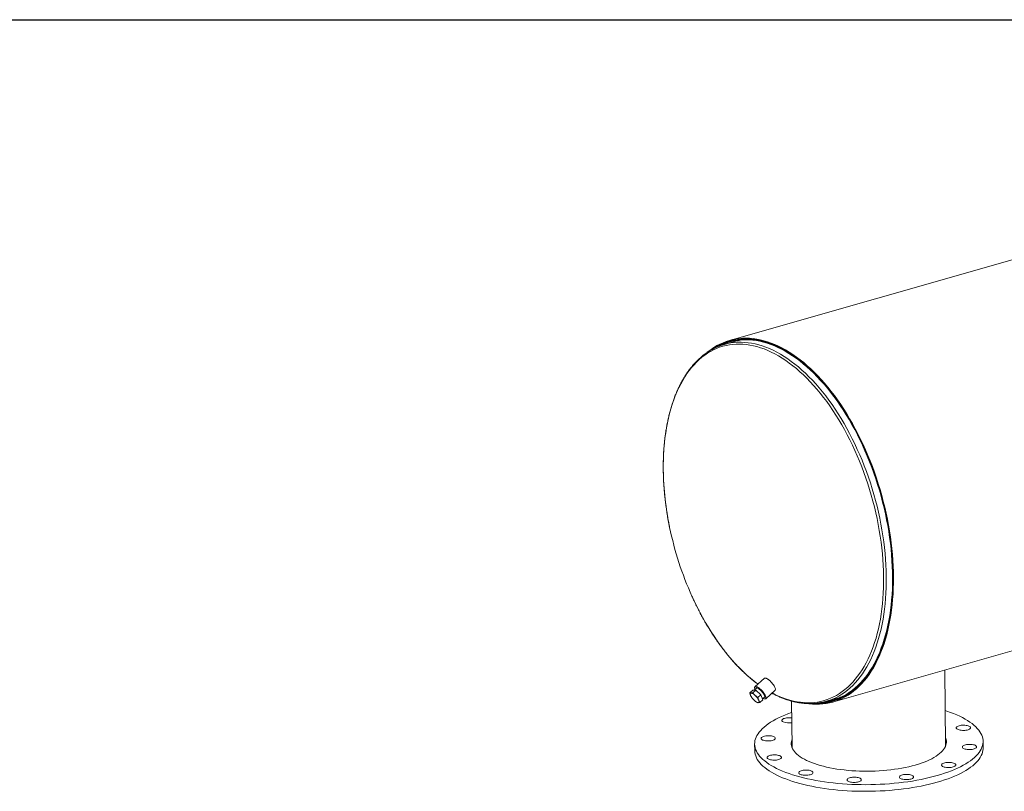
# Model space of a CAD drawing. Units: inches. Extents: x 11 to 224, y 11 to 168.
# Drawn here: x 86 to 155, y 114 to 168 of the extents above; entities that cross this region are included whole.
import ezdxf

# ---------------------------------------------------------------- set-up
doc = ezdxf.new("R2010")
doc.units = ezdxf.units.IN
doc.header["$LTSCALE"] = 21.333333
doc.header["$MEASUREMENT"] = 0
doc.layers.add('FORMAT', color=7, linetype='Continuous')

msp = doc.modelspace()

# ---------------------------------------------------------------- linework, layer by layer
at = {"color": 7, "linetype": 'Continuous', "lineweight": 15}
for p, q in [((198.3045, 163.353), (135.7855, 145.5337)), ((136.1327, 145.5677), (135.8027, 145.4736)), ((136.2337, 145.4818), (135.4321, 145.2533)), ((143.007, 120.1972), (205.5259, 138.0164)), ((150.9242, 117.1895), (150.8593, 122.4353)), ((138.2317, 121.8619), (137.57, 121.2696)), ((137.2093, 120.849), (137.4125, 121.0308)), ((137.6202, 121.0325), (137.4125, 121.0308)), ((137.417, 120.8506), (137.6202, 121.0325)), ((137.6943, 121.1896), (137.5179, 121.0317)), ((137.9765, 120.6942), (137.6202, 121.0325)), ((137.7733, 120.5123), (137.9765, 120.6942)), ((138.1251, 120.3543), (137.9765, 120.6942)), ((138.3204, 120.4314), (138.982, 121.0238)), ((137.3346, 120.5413), (137.3436, 120.5283)), ((137.9219, 120.1724), (138.1251, 120.3543)), ((138.0957, 120.4215), (138.2546, 120.5638)), ((140.1353, 120.2656), (140.175, 117.0566)), ((142.5589, 120.2491), (143.3604, 120.4776)), ((142.9899, 120.2573), (143.3199, 120.3513)), ((137.5473, 117.2566), (137.5531, 116.7917)), ((153.5519, 116.9895), (153.5461, 117.4544))]:
    msp.add_line(p, q, dxfattribs=at)
at = {"color": 7, "linetype": 'Continuous', "lineweight": 15, "flags": 128}
for points in [[(141.2054, 120.0909), (141.3503, 120.0718), (141.5964, 120.0497), (141.8401, 120.0411), (142.0813, 120.046), (142.3197, 120.0643), (142.555, 120.096), (142.787, 120.1411), (143.0154, 120.1996), (143.2401, 120.2713), (143.4607, 120.3563), (143.6771, 120.4544), (143.8889, 120.5655), (144.0961, 120.6895), (144.2983, 120.8262), (144.4954, 120.9756), (144.6871, 121.1375), (144.8733, 121.3116), (145.0537, 121.4979), (145.2282, 121.6961), (145.3966, 121.906), (145.5587, 122.1274), (145.7143, 122.3601), (145.8633, 122.6038), (146.0055, 122.8583), (146.1408, 123.1232), (146.269, 123.3984), (146.3901, 123.6835), (146.5037, 123.9782), (146.6099, 124.2822), (146.7086, 124.5953), (146.7996, 124.917), (146.8828, 125.2471), (146.9582, 125.5851), (147.0256, 125.9308), (147.085, 126.2838), (147.1364, 126.6436), (147.1796, 127.01), (147.2147, 127.3825), (147.2416, 127.7608), (147.2603, 128.1444), (147.2707, 128.533), (147.2728, 128.9262), (147.2667, 129.3234), (147.2524, 129.7244), (147.2298, 130.1287), (147.199, 130.5358), (147.16, 130.9454), (147.1128, 131.357), (147.0576, 131.7702), (146.9943, 132.1845), (146.9231, 132.5995), (146.8439, 133.0148), (146.757, 133.43), (146.6623, 133.8446), (146.56, 134.2581), (146.4502, 134.6702), (146.333, 135.0804), (146.2085, 135.4883), (146.0769, 135.8934), (145.9383, 136.2953), (145.7928, 136.6937), (145.6406, 137.088), (145.4819, 137.4779), (145.3167, 137.863), (145.1454, 138.2428), (144.968, 138.617), (144.7848, 138.9851), (144.596, 139.3468), (144.4016, 139.7018), (144.2021, 140.0495), (143.9975, 140.3898), (143.788, 140.7221), (143.574, 141.0462), (143.3556, 141.3617), (143.133, 141.6683), (142.9065, 141.9657), (142.6763, 142.2535), (142.4427, 142.5315), (142.2059, 142.7993), (141.9662, 143.0568), (141.7237, 143.3035), (141.4788, 143.5393), (141.2317, 143.7639), (140.9827, 143.9771), (140.7321, 144.1786), (140.48, 144.3682), (140.2268, 144.5458), (139.9727, 144.7111), (139.718, 144.864), (139.463, 145.0043), (139.2079, 145.1319), (138.9531, 145.2467), (138.6986, 145.3484), (138.4449, 145.437), (138.1922, 145.5125), (137.9408, 145.5747), (137.6909, 145.6236), (137.4428, 145.6591), (137.1967, 145.6811), (136.953, 145.6898), (136.7118, 145.6849), (136.4734, 145.6667), (136.2381, 145.635), (136.0061, 145.5899), (135.7776, 145.5315), (135.553, 145.4597), (135.3323, 145.3748), (135.116, 145.2768), (134.9041, 145.1657), (134.6969, 145.0417), (134.4947, 144.905), (134.2976, 144.7557), (134.2082, 144.6823)], [(141.6043, 120.0953), (141.8425, 120.0876), (142.084, 120.0931), (142.3225, 120.1122), (142.558, 120.1447), (142.7901, 120.1908), (143.0187, 120.2503), (143.2434, 120.3231), (143.464, 120.4093), (143.6803, 120.5086), (143.8921, 120.6211), (144.0991, 120.7465), (144.3011, 120.8847), (144.4979, 121.0357), (144.6893, 121.1992), (144.8751, 121.375), (145.0551, 121.5631), (145.2291, 121.7631), (145.3969, 121.9748), (145.5584, 122.1982), (145.7133, 122.4328), (145.8616, 122.6785), (146.003, 122.9349), (146.1374, 123.2019), (146.2646, 123.4791), (146.3846, 123.7663), (146.4971, 124.0631), (146.6022, 124.3693), (146.6996, 124.6844), (146.7892, 125.0083), (146.871, 125.3404), (146.9449, 125.6805), (147.0108, 126.0283), (147.0687, 126.3832), (147.1184, 126.7451), (147.1599, 127.1134), (147.1932, 127.4879), (147.2182, 127.868), (147.235, 128.2534), (147.2434, 128.6437), (147.2435, 129.0385), (147.2353, 129.4374), (147.2188, 129.8398), (147.194, 130.2455), (147.161, 130.654), (147.1197, 131.0648), (147.0702, 131.4775), (147.0126, 131.8917), (146.9469, 132.3069), (146.8733, 132.7227), (146.7917, 133.1386), (146.7022, 133.5543), (146.6051, 133.9692), (146.5002, 134.383), (146.3879, 134.7952), (146.2681, 135.2053), (146.1411, 135.6129), (146.0069, 136.0176), (145.8657, 136.419), (145.7177, 136.8166), (145.563, 137.2101), (145.4017, 137.5989), (145.234, 137.9827), (145.0602, 138.3611), (144.8804, 138.7337), (144.6947, 139.1), (144.5035, 139.4597), (144.3068, 139.8125), (144.1049, 140.1579), (143.8981, 140.4955), (143.6864, 140.8251), (143.4703, 141.1462), (143.2498, 141.4586), (143.0252, 141.7619), (142.7968, 142.0557), (142.5647, 142.3398), (142.3293, 142.6138), (142.0908, 142.8776), (141.8495, 143.1307), (141.6055, 143.3729), (141.3593, 143.604), (141.1109, 143.8237), (140.8607, 144.0318), (140.609, 144.2281), (140.3559, 144.4123), (140.1019, 144.5843), (139.8471, 144.7439), (139.5918, 144.8909), (139.3364, 145.0251), (139.0809, 145.1465), (138.8259, 145.2548), (138.5714, 145.35), (138.3178, 145.432), (138.0653, 145.5007), (137.8143, 145.556), (137.5649, 145.5978), (137.3175, 145.6262), (137.0723, 145.641), (136.8295, 145.6422), (136.5895, 145.63), (136.3524, 145.6042), (136.1185, 145.5649), (135.8882, 145.5122), (135.6615, 145.446), (135.4388, 145.3665), (135.2203, 145.2738), (135.0063, 145.1679), (134.7968, 145.049), (134.5923, 144.9172), (134.5807, 144.9093)], [(141.7866, 120.1025), (141.986, 120.1036), (142.2255, 120.1173), (142.4619, 120.1445), (142.6951, 120.1852), (142.9249, 120.2393), (143.1509, 120.3068), (143.3729, 120.3877), (143.5907, 120.4817), (143.804, 120.5889), (144.0127, 120.709), (144.2165, 120.8421), (144.4151, 120.9879), (144.6085, 121.1462), (144.7963, 121.317), (144.9785, 121.5001), (145.1546, 121.6952), (145.3247, 121.9021), (145.4886, 122.1206), (145.6459, 122.3505), (145.7966, 122.5916), (145.9406, 122.8436), (146.0776, 123.1061), (146.2076, 123.379), (146.3303, 123.662), (146.4456, 123.9547), (146.5535, 124.2569), (146.6539, 124.5682), (146.7465, 124.8882), (146.8313, 125.2168), (146.9083, 125.5534), (146.9773, 125.8978), (147.0382, 126.2496), (147.0911, 126.6083), (147.1358, 126.9738), (147.1723, 127.3454), (147.2006, 127.7229), (147.2206, 128.1059), (147.2323, 128.4939), (147.2357, 128.8865), (147.2308, 129.2833), (147.2176, 129.684), (147.1961, 130.088), (147.1663, 130.495), (147.1283, 130.9044), (147.0821, 131.316), (147.0278, 131.7292), (146.9654, 132.1435), (146.8949, 132.5587), (146.8165, 132.9742), (146.7303, 133.3896), (146.6363, 133.8044), (146.5346, 134.2182), (146.4253, 134.6306), (146.3086, 135.0411), (146.1846, 135.4493), (146.0533, 135.8548), (145.915, 136.2571), (145.7699, 136.6558), (145.6179, 137.0505), (145.4594, 137.4407), (145.2944, 137.8261), (145.1232, 138.2063), (144.9459, 138.5808), (144.7627, 138.9492), (144.5739, 139.3112), (144.3796, 139.6663), (144.1799, 140.0143), (143.9753, 140.3547), (143.7657, 140.6871), (143.5515, 141.0113), (143.333, 141.3268), (143.1102, 141.6333), (142.8835, 141.9306), (142.6532, 142.2182), (142.4193, 142.496), (142.1823, 142.7635), (141.9423, 143.0206), (141.6996, 143.2668), (141.4545, 143.5021), (141.2072, 143.7261), (140.958, 143.9386), (140.7071, 144.1393), (140.4549, 144.3281), (140.2015, 144.5048), (139.9472, 144.6691), (139.6924, 144.8209), (139.4373, 144.9601), (139.1821, 145.0864), (138.9271, 145.1998), (138.6727, 145.3001), (138.419, 145.3872), (138.1663, 145.461), (137.915, 145.5216), (137.6652, 145.5687), (137.4172, 145.6023), (137.1714, 145.6224), (136.9279, 145.629), (136.687, 145.6221), (136.449, 145.6017), (136.2141, 145.5678), (135.9826, 145.5204), (135.7547, 145.4596), (135.5307, 145.3855), (135.3107, 145.2981), (135.0951, 145.1975), (134.8841, 145.0839), (134.6985, 144.9707)], [(142.1938, 120.162), (142.2151, 120.1638), (142.4507, 120.1909), (142.6831, 120.2314), (142.912, 120.2854), (143.1372, 120.3526), (143.3584, 120.4332), (143.5754, 120.5268), (143.7879, 120.6336), (143.9959, 120.7533), (144.1989, 120.8859), (144.3968, 121.0312), (144.5895, 121.189), (144.7767, 121.3592), (144.9581, 121.5415), (145.1337, 121.7359), (145.3031, 121.9421), (145.4663, 122.1598), (145.6231, 122.3889), (145.7733, 122.6291), (145.9167, 122.8801), (146.0533, 123.1417), (146.1827, 123.4136), (146.305, 123.6956), (146.4199, 123.9872), (146.5274, 124.2883), (146.6274, 124.5984), (146.7197, 124.9173), (146.8042, 125.2447), (146.8809, 125.5801), (146.9496, 125.9232), (147.0104, 126.2737), (147.063, 126.6312), (147.1076, 126.9952), (147.144, 127.3655), (147.1721, 127.7417), (147.192, 128.1232), (147.2037, 128.5098), (147.2071, 128.901), (147.2022, 129.2964), (147.189, 129.6956), (147.1676, 130.0981), (147.138, 130.5036), (147.1001, 130.9116), (147.0541, 131.3216), (147, 131.7333), (146.9378, 132.1462), (146.8676, 132.5598), (146.7895, 132.9738), (146.7035, 133.3876), (146.6099, 133.8009), (146.5085, 134.2133), (146.3997, 134.6241), (146.2834, 135.0331), (146.1598, 135.4399), (146.0291, 135.8439), (145.8913, 136.2447), (145.7466, 136.6419), (145.5952, 137.0352), (145.4373, 137.424), (145.2729, 137.808), (145.1023, 138.1868), (144.9257, 138.5599), (144.7432, 138.927), (144.555, 139.2877), (144.3614, 139.6415), (144.1625, 139.9882), (143.9586, 140.3274), (143.7498, 140.6586), (143.5364, 140.9816), (143.3186, 141.2959), (143.0967, 141.6014), (142.8708, 141.8975), (142.6413, 142.1841), (142.4083, 142.4609), (142.1722, 142.7274), (141.933, 142.9835), (141.6912, 143.2289), (141.447, 143.4633), (141.2006, 143.6865), (140.9523, 143.8982), (140.7023, 144.0982), (140.451, 144.2863), (140.1985, 144.4623), (139.9452, 144.6261), (139.6913, 144.7773), (139.4371, 144.916), (139.1829, 145.0418), (138.9288, 145.1548), (138.6753, 145.2547), (138.4225, 145.3415), (138.1708, 145.4151), (137.9204, 145.4754), (137.6715, 145.5223), (137.4244, 145.5559), (137.1795, 145.5759), (136.9369, 145.5825), (136.6969, 145.5756), (136.4597, 145.5553), (136.2257, 145.5215), (135.995, 145.4743), (135.768, 145.4137), (135.5448, 145.3398), (135.3256, 145.2528), (135.1108, 145.1525), (135.0698, 145.1317)], [(136.6124, 145.57), (136.4533, 145.5377), (136.2337, 145.4818)], [(138.982, 121.0238), (138.9958, 121.042), (139.0046, 121.0737), (139.0036, 121.1146), (138.9928, 121.1635), (138.9724, 121.2193), (138.9431, 121.2806), (138.9055, 121.3459), (138.8606, 121.4136), (138.8094, 121.482), (138.7532, 121.5495), (138.6934, 121.6143), (138.6315, 121.6749), (138.569, 121.7298), (138.5074, 121.7776), (138.4483, 121.8172), (138.393, 121.8475), (138.343, 121.8679), (138.2996, 121.8779), (138.2637, 121.8771), (138.2362, 121.8656), (138.2317, 121.8619)], [(137.2958, 120.8342), (137.2745, 120.8311), (137.2578, 120.8223), (137.2462, 120.8079), (137.2397, 120.7881), (137.2385, 120.7633), (137.2426, 120.7339), (137.2519, 120.7004), (137.2663, 120.6634)], [(137.5778, 120.6659), (137.5372, 120.7027), (137.4969, 120.7359), (137.4574, 120.765), (137.4195, 120.7895), (137.3838, 120.8089), (137.3509, 120.823), (137.3214, 120.8315), (137.2958, 120.8342)], [(138.136, 120.4576), (138.159, 120.4458), (138.209, 120.4254), (138.2525, 120.4155), (138.2884, 120.4163), (138.3159, 120.4277), (138.3342, 120.4496), (138.343, 120.4814), (138.3419, 120.5222), (138.3311, 120.5712), (138.3108, 120.627), (138.2815, 120.6883), (138.2439, 120.7536), (138.199, 120.8213), (138.1478, 120.8897), (138.0916, 120.9571), (138.0318, 121.022), (137.9699, 121.0826), (137.9074, 121.1374), (137.8458, 121.1853), (137.7866, 121.2248), (137.7314, 121.2552), (137.6814, 121.2756), (137.6379, 121.2855), (137.602, 121.2847), (137.5746, 121.2733), (137.5562, 121.2514), (137.5475, 121.2196), (137.5485, 121.1788), (137.5593, 121.1299), (137.5757, 121.0834)], [(138.1961, 120.5114), (138.2009, 120.5115), (138.2281, 120.5183), (138.2462, 120.5358), (138.2546, 120.5634), (138.253, 120.6003), (138.2416, 120.6451), (138.2206, 120.6966), (138.1908, 120.7531), (138.1531, 120.8126), (138.1087, 120.8734), (138.0591, 120.9334), (138.0058, 120.9908), (137.9505, 121.0437), (137.8951, 121.0903), (137.8413, 121.1293), (137.7908, 121.1593), (137.7453, 121.1794), (137.7062, 121.1889), (137.6748, 121.1875), (137.6521, 121.1753), (137.6388, 121.1526), (137.6358, 121.1372)], [(137.5187, 120.3243), (137.5592, 120.2876), (137.5996, 120.2543), (137.639, 120.2252), (137.6769, 120.2007), (137.7126, 120.1813), (137.7455, 120.1672), (137.775, 120.1587), (137.8007, 120.156)], [(137.8007, 120.156), (137.822, 120.1591), (137.8386, 120.1679), (137.8503, 120.1823), (137.8568, 120.2021), (137.858, 120.2269), (137.8539, 120.2563), (137.8446, 120.2898), (137.8302, 120.3268)], [(150.3295, 115.0483), (150.0587, 114.9743), (149.78, 114.9043), (149.4939, 114.8387), (149.2011, 114.7774), (148.9019, 114.7205), (148.5969, 114.6683), (148.2867, 114.6206), (147.9717, 114.5777), (147.6525, 114.5396), (147.3296, 114.5064), (147.0037, 114.4782), (146.6752, 114.4549), (146.3448, 114.4366), (146.013, 114.4234), (145.6804, 114.4152), (145.3475, 114.4122), (145.0151, 114.4142), (144.6835, 114.4213), (144.3534, 114.4335), (144.0254, 114.4508), (143.7, 114.4731), (143.3778, 114.5004), (143.0594, 114.5326), (142.7453, 114.5697), (142.436, 114.6117), (142.1322, 114.6584), (141.8342, 114.7097), (141.5426, 114.7657), (141.258, 114.8261), (140.9808, 114.8909), (140.7115, 114.96), (140.4506, 115.0332), (140.1985, 115.1104), (139.9557, 115.1915), (139.7226, 115.2764), (139.4995, 115.3649), (139.2869, 115.4568), (139.0851, 115.552), (138.8945, 115.6503), (138.7155, 115.7516), (138.5482, 115.8556), (138.3931, 115.9623), (138.2504, 116.0713), (138.1203, 116.1826), (138.003, 116.2959), (137.8988, 116.4111), (137.8079, 116.5279), (137.7303, 116.6461), (137.6663, 116.7655), (137.6159, 116.886), (137.5793, 117.0073), (137.5564, 117.1292), (137.5474, 117.2514), (137.5522, 117.3739), (137.5709, 117.4963), (137.6034, 117.6185), (137.6496, 117.7402), (137.7095, 117.8613), (137.783, 117.9814), (137.8699, 118.1005), (137.9701, 118.2183), (138.0834, 118.3347), (138.2096, 118.4493), (138.3485, 118.562), (138.4999, 118.6726), (138.6635, 118.781), (138.839, 118.8869), (139.0262, 118.9901), (139.2246, 119.0905), (139.4339, 119.1879), (139.6539, 119.2822), (139.884, 119.3731), (140.1239, 119.4605), (140.1452, 119.4679)], [(150.8944, 119.6007), (151.0175, 119.5605), (151.2555, 119.4775), (151.4837, 119.3908), (151.7016, 119.3006), (151.9088, 119.207), (152.105, 119.1102), (152.2899, 119.0104), (152.4631, 118.9077), (152.6243, 118.8023), (152.7733, 118.6945), (152.9097, 118.5843), (153.0334, 118.4719), (153.1442, 118.3577), (153.2417, 118.2417), (153.326, 118.1242), (153.3968, 118.0053), (153.454, 117.8853), (153.4976, 117.7644), (153.5273, 117.6428), (153.5433, 117.5207), (153.5454, 117.3983), (153.5336, 117.2759), (153.508, 117.1536), (153.4687, 117.0316), (153.4156, 116.9102), (153.3489, 116.7895), (153.2687, 116.6699), (153.1751, 116.5514), (153.0684, 116.4343), (152.9486, 116.3188), (152.816, 116.2051), (152.6708, 116.0934), (152.5132, 115.9839), (152.3436, 115.8767), (152.1623, 115.7721), (151.9695, 115.6703), (151.7656, 115.5714), (151.5509, 115.4755), (151.3258, 115.383), (151.0907, 115.2938), (150.846, 115.2082), (150.5921, 115.1263), (150.3295, 115.0483)], [(139.5533, 118.8048), (139.5086, 118.8308), (139.4766, 118.8594), (139.4584, 118.8897), (139.4545, 118.9208), (139.4649, 118.9518), (139.4894, 118.982), (139.5273, 119.0103), (139.5775, 119.036), (139.6384, 119.0583), (139.7085, 119.0766), (139.7856, 119.0904), (139.8676, 119.0992), (139.9521, 119.1029), (140.0366, 119.1013), (140.1187, 119.0944), (140.1499, 119.0903)], [(152.107, 118.5779), (152.1917, 118.5798), (152.2757, 118.5764), (152.3566, 118.5679), (152.4319, 118.5544), (152.4996, 118.5363), (152.5576, 118.5142), (152.6044, 118.4887), (152.6385, 118.4605), (152.6591, 118.4304), (152.6654, 118.3994), (152.6574, 118.3683), (152.6352, 118.3379), (152.5995, 118.3093), (152.5513, 118.2831), (152.492, 118.2601), (152.4233, 118.2411), (152.3472, 118.2265), (152.2659, 118.2168), (152.1817, 118.2123), (152.097, 118.213), (152.0143, 118.219), (151.9359, 118.2301), (151.8641, 118.246), (151.8011, 118.2661), (151.7485, 118.29), (151.7078, 118.317), (151.6804, 118.3462), (151.6669, 118.3768), (151.6678, 118.408), (151.6829, 118.4389), (151.712, 118.4685), (151.7541, 118.496), (151.808, 118.5207), (151.8723, 118.5417), (151.9449, 118.5586), (152.0239, 118.5708), (152.107, 118.5779)], [(138.2989, 117.4865), (138.2241, 117.5004), (138.1572, 117.5189), (138.1, 117.5413), (138.0542, 117.567), (138.0212, 117.5954), (138.0018, 117.6256), (137.9967, 117.6566), (138.0059, 117.6877), (138.0292, 117.718), (138.066, 117.7465), (138.1152, 117.7724), (138.1754, 117.795), (138.2447, 117.8137), (138.3214, 117.8279), (138.403, 117.8372), (138.4874, 117.8413), (138.572, 117.8401), (138.6544, 117.8337), (138.7323, 117.8222), (138.8034, 117.806), (138.8657, 117.7855), (138.9174, 117.7613), (138.9569, 117.7341), (138.9832, 117.7047), (138.9955, 117.674), (138.9935, 117.6428), (138.9771, 117.612), (138.9469, 117.5826), (138.9038, 117.5553), (138.8489, 117.5309), (138.7839, 117.5102), (138.7107, 117.4937), (138.6312, 117.4819), (138.5479, 117.4752), (138.4632, 117.4737), (138.3793, 117.4775), (138.2989, 117.4865)], [(148.7975, 115.7873), (148.5726, 115.7264), (148.3399, 115.6697), (148.1001, 115.6173), (147.8537, 115.5694), (147.6013, 115.526), (147.3437, 115.4874), (147.0815, 115.4535), (146.8154, 115.4245), (146.546, 115.4005), (146.274, 115.3815), (146.0001, 115.3676), (145.7251, 115.3588), (145.4497, 115.355), (145.1744, 115.3565), (144.9002, 115.363), (144.6276, 115.3747), (144.3573, 115.3915), (144.0901, 115.4133), (143.8267, 115.4401), (143.5676, 115.4718), (143.3137, 115.5083), (143.0655, 115.5496), (142.8236, 115.5955), (142.5888, 115.646), (142.3615, 115.7008), (142.1424, 115.7599), (141.932, 115.823), (141.731, 115.8901), (141.5397, 115.961), (141.3587, 116.0355), (141.1884, 116.1133), (141.0294, 116.1943), (140.8819, 116.2783), (140.7464, 116.3651), (140.6233, 116.4544), (140.5127, 116.546), (140.4151, 116.6397), (140.3307, 116.7353), (140.2597, 116.8324), (140.2022, 116.9309), (140.1584, 117.0304), (140.1285, 117.1308), (140.1125, 117.2318), (140.1104, 117.3331), (140.1223, 117.4344), (140.1482, 117.5356), (140.1684, 117.5913)], [(150.9176, 117.7242), (150.935, 117.6806), (150.9649, 117.5802), (150.9809, 117.4792), (150.983, 117.3779), (150.9711, 117.2766), (150.9453, 117.1754), (150.9056, 117.0747), (150.8522, 116.9748), (150.7851, 116.8758), (150.7046, 116.778), (150.6109, 116.6817), (150.5041, 116.5872), (150.3847, 116.4946), (150.2528, 116.4043), (150.1088, 116.3163), (149.9532, 116.2311), (149.7862, 116.1487), (149.6083, 116.0695), (149.42, 115.9935), (149.2218, 115.921), (149.0141, 115.8522), (148.7975, 115.7873)], [(150.9233, 117.2593), (150.9408, 117.2156), (150.9498, 117.1898)], [(150.3353, 114.5834), (150.0644, 114.5093), (149.7857, 114.4394), (149.4997, 114.3738), (149.2068, 114.3124), (148.9077, 114.2556), (148.6027, 114.2033), (148.2924, 114.1557), (147.9774, 114.1128), (147.6582, 114.0747), (147.3353, 114.0415), (147.0094, 114.0132), (146.6809, 113.9899), (146.3505, 113.9717), (146.0187, 113.9584), (145.6861, 113.9503), (145.3533, 113.9472), (145.0208, 113.9493), (144.6892, 113.9564), (144.3592, 113.9686), (144.0311, 113.9859), (143.7058, 114.0082), (143.3836, 114.0355), (143.0652, 114.0677), (142.7511, 114.1048), (142.4418, 114.1467), (142.1379, 114.1934), (141.8399, 114.2448), (141.5484, 114.3007), (141.2638, 114.3612), (140.9866, 114.426), (140.7173, 114.495), (140.4564, 114.5682), (140.2043, 114.6455), (139.9615, 114.7266), (139.7283, 114.8115), (139.5052, 114.8999), (139.2926, 114.9918), (139.0909, 115.0871), (138.9003, 115.1854), (138.7212, 115.2866), (138.554, 115.3907), (138.3989, 115.4973), (138.2561, 115.6064), (138.126, 115.7177), (138.0088, 115.831), (137.9046, 115.9462), (137.8136, 116.0629), (137.7361, 116.1812), (137.6721, 116.3006), (137.6217, 116.4211), (137.585, 116.5423), (137.5622, 116.6642), (137.5532, 116.7865), (137.5531, 116.7917)], [(140.1494, 117.0563), (140.1539, 117.0706), (140.1741, 117.1264)], [(140.1804, 116.9763), (140.1781, 116.9982), (140.175, 117.0566)], [(153.5519, 116.9895), (153.5511, 116.9334), (153.5394, 116.8109), (153.5138, 116.6886), (153.4744, 116.5666), (153.4213, 116.4452), (153.3547, 116.3246), (153.2745, 116.2049), (153.1809, 116.0864), (153.0741, 115.9694), (152.9543, 115.8539), (152.8217, 115.7402), (152.6765, 115.6285), (152.519, 115.5189), (152.3494, 115.4118), (152.168, 115.3072), (151.9752, 115.2054), (151.7713, 115.1064), (151.5566, 115.0106), (151.3315, 114.918), (151.0964, 114.8289), (150.8517, 114.7433), (150.5979, 114.6614), (150.3353, 114.5834)], [(150.9242, 117.1895), (150.9234, 117.1456), (150.9207, 117.1091)], [(152.7946, 117.2245), (152.8693, 117.2106), (152.9363, 117.1921), (152.9935, 117.1697), (153.0392, 117.1439), (153.0723, 117.1156), (153.0916, 117.0854), (153.0968, 117.0543), (153.0876, 117.0232), (153.0642, 116.993), (153.0274, 116.9645), (152.9782, 116.9386), (152.9181, 116.9159), (152.8487, 116.8973), (152.7721, 116.8831), (152.6904, 116.8738), (152.6061, 116.8697), (152.5215, 116.8709), (152.439, 116.8773), (152.3611, 116.8888), (152.29, 116.905), (152.2277, 116.9255), (152.1761, 116.9497), (152.1365, 116.9769), (152.1102, 117.0062), (152.0979, 117.037), (152.1, 117.0682), (152.1163, 117.099), (152.1465, 117.1284), (152.1897, 117.1557), (152.2445, 117.1801), (152.3095, 117.2008), (152.3828, 117.2173), (152.4622, 117.2291), (152.5455, 117.2358), (152.6303, 117.2373), (152.7141, 117.2335), (152.7946, 117.2245)], [(138.9865, 116.1331), (138.9017, 116.1312), (138.8177, 116.1345), (138.7369, 116.1431), (138.6615, 116.1566), (138.5939, 116.1747), (138.5358, 116.1968), (138.489, 116.2223), (138.4549, 116.2505), (138.4344, 116.2806), (138.428, 116.3116), (138.4361, 116.3427), (138.4583, 116.3731), (138.494, 116.4017), (138.5422, 116.4279), (138.6015, 116.4508), (138.6701, 116.4699), (138.7462, 116.4844), (138.8276, 116.4941), (138.9118, 116.4987), (138.9965, 116.498), (139.0792, 116.492), (139.1575, 116.4809), (139.2293, 116.465), (139.2924, 116.4449), (139.345, 116.421), (139.3856, 116.394), (139.413, 116.3648), (139.4265, 116.3341), (139.4257, 116.303), (139.4105, 116.2721), (139.3814, 116.2425), (139.3393, 116.215), (139.2854, 116.1903), (139.2212, 116.1693), (139.1485, 116.1524), (139.0695, 116.1402), (138.9865, 116.1331)], [(151.5401, 115.9062), (151.5849, 115.8801), (151.6168, 115.8516), (151.635, 115.8213), (151.6389, 115.7902), (151.6285, 115.7592), (151.604, 115.729), (151.5661, 115.7007), (151.516, 115.675), (151.455, 115.6527), (151.3849, 115.6344), (151.3078, 115.6206), (151.2258, 115.6117), (151.1414, 115.6081), (151.0569, 115.6097), (150.9747, 115.6165), (150.8973, 115.6285), (150.8268, 115.6451), (150.7654, 115.6659), (150.7147, 115.6903), (150.6762, 115.7177), (150.651, 115.7472), (150.6399, 115.778), (150.6432, 115.8092), (150.6607, 115.8399), (150.692, 115.8693), (150.7362, 115.8964), (150.7919, 115.9205), (150.8577, 115.9409), (150.9316, 115.957), (151.0114, 115.9683), (151.0949, 115.9746), (151.1797, 115.9756), (151.2634, 115.9714), (151.3434, 115.962), (151.4176, 115.9477), (151.4838, 115.9289), (151.5401, 115.9062)], [(141.4319, 115.1072), (141.3598, 115.09), (141.2813, 115.0774), (141.1985, 115.0698), (141.1137, 115.0674), (141.0296, 115.0704), (140.9484, 115.0785), (140.8725, 115.0916), (140.8042, 115.1094), (140.7452, 115.1312), (140.6975, 115.1564), (140.6622, 115.1844), (140.6405, 115.2143), (140.633, 115.2453), (140.6398, 115.2765), (140.6609, 115.3069), (140.6955, 115.3358), (140.7427, 115.3622), (140.8011, 115.3854), (140.8691, 115.4048), (140.9446, 115.4197), (141.0256, 115.4299), (141.1097, 115.4348), (141.1944, 115.4345), (141.2774, 115.429), (141.3562, 115.4183), (141.4286, 115.4028), (141.4925, 115.383), (141.546, 115.3594), (141.5877, 115.3327), (141.6163, 115.3036), (141.6309, 115.2731), (141.6313, 115.2419), (141.6173, 115.211), (141.5894, 115.1812), (141.5483, 115.1535), (141.4953, 115.1286), (141.4319, 115.1072)], [(144.9798, 114.6837), (144.9398, 114.6558), (144.8878, 114.6306), (144.8252, 114.6089), (144.7538, 114.5913), (144.6757, 114.5784), (144.5931, 114.5704), (144.5085, 114.5676), (144.4242, 114.5701), (144.3426, 114.5778), (144.2662, 114.5905), (144.1972, 114.6078), (144.1374, 114.6293), (144.0886, 114.6543), (144.0523, 114.6821), (144.0294, 114.7119), (144.0207, 114.7428), (144.0264, 114.774), (144.0462, 114.8045), (144.0797, 114.8335), (144.1259, 114.8602), (144.1835, 114.8837), (144.2507, 114.9034), (144.3258, 114.9188), (144.4064, 114.9293), (144.4903, 114.9347), (144.5751, 114.9349), (144.6583, 114.9298), (144.7375, 114.9195), (144.8105, 114.9044), (144.8752, 114.8849), (144.9296, 114.8616), (144.9723, 114.8351), (145.002, 114.8062), (145.0179, 114.7758), (145.0194, 114.7446), (145.0066, 114.7136), (144.9798, 114.6837)], [(148.6797, 114.9762), (148.6825, 114.945), (148.6708, 114.914), (148.6452, 114.884), (148.6063, 114.8559), (148.5551, 114.8305), (148.4933, 114.8085), (148.4226, 114.7905), (148.345, 114.7771), (148.2627, 114.7687), (148.1781, 114.7654), (148.0937, 114.7675), (148.0119, 114.7748), (147.935, 114.7871), (147.8652, 114.8041), (147.8046, 114.8252), (147.7548, 114.85), (147.7174, 114.8775), (147.6934, 114.9072), (147.6835, 114.9381), (147.6879, 114.9693), (147.7066, 114.9999), (147.739, 115.0291), (147.7842, 115.0559), (147.8409, 115.0797), (147.9074, 115.0998), (147.9819, 115.1155), (148.0621, 115.1265), (148.1458, 115.1323), (148.2306, 115.1329), (148.314, 115.1282), (148.3937, 115.1184), (148.4673, 115.1037), (148.5328, 115.0846), (148.5881, 115.0615), (148.6319, 115.0353), (148.6627, 115.0066), (148.6797, 114.9762)]]:
    msp.add_lwpolyline(points, dxfattribs=at)
at = {"color": 8, "linetype": 'Continuous', "lineweight": 15, "flags": 128}
for points in [[(138.7722, 120.8359), (139.0134, 120.7137), (139.2657, 120.5983), (139.5177, 120.496), (139.7689, 120.4067), (140.0192, 120.3305), (140.2682, 120.2677), (140.5158, 120.2182), (140.7615, 120.182), (141.0053, 120.1593), (141.2467, 120.15), (141.4856, 120.1542), (141.7217, 120.1718), (141.9547, 120.2028), (142.1844, 120.2473), (142.4106, 120.3051), (142.633, 120.3762), (142.8513, 120.4604), (143.0654, 120.5579), (143.2749, 120.6683), (143.4798, 120.7916), (143.6797, 120.9277), (143.8744, 121.0764), (144.0638, 121.2376), (144.2476, 121.4111), (144.4257, 121.5967), (144.5978, 121.7942), (144.7637, 122.0033), (144.9234, 122.224), (145.0765, 122.4558), (145.223, 122.6987), (145.3627, 122.9523), (145.4955, 123.2163), (145.6211, 123.4905), (145.7395, 123.7746), (145.8506, 124.0683), (145.9541, 124.3712), (146.0501, 124.683), (146.1384, 125.0035), (146.2189, 125.3322), (146.2915, 125.6688), (146.3561, 126.013), (146.4128, 126.3643), (146.4613, 126.7224), (146.5017, 127.087), (146.534, 127.4575), (146.558, 127.8337), (146.5738, 128.2152), (146.5814, 128.6014), (146.5806, 128.992), (146.5717, 129.3867), (146.5544, 129.7849), (146.5289, 130.1862), (146.4953, 130.5902), (146.4534, 130.9966), (146.4034, 131.4047), (146.3454, 131.8143), (146.2793, 132.2248), (146.2053, 132.6358), (146.1235, 133.047), (146.0339, 133.4577), (145.9366, 133.8677), (145.8317, 134.2764), (145.7193, 134.6835), (145.5997, 135.0885), (145.4728, 135.4909), (145.3388, 135.8903), (145.1979, 136.2863), (145.0502, 136.6786), (144.8959, 137.0665), (144.7352, 137.4498), (144.5681, 137.8281), (144.395, 138.2008), (144.2159, 138.5677), (144.0311, 138.9283), (143.8408, 139.2823), (143.6451, 139.6292), (143.4443, 139.9687), (143.2386, 140.3005), (143.0282, 140.6241), (142.8134, 140.9393), (142.5944, 141.2456), (142.3713, 141.5429), (142.1445, 141.8306), (141.9142, 142.1086), (141.6806, 142.3766), (141.444, 142.6342), (141.2047, 142.8811), (140.9628, 143.1172), (140.7187, 143.3421), (140.4726, 143.5557), (140.2248, 143.7577), (139.9755, 143.9478), (139.725, 144.1259), (139.4737, 144.2918), (139.2216, 144.4452), (138.9692, 144.5862), (138.7167, 144.7144), (138.4643, 144.8297), (138.2124, 144.9321), (137.9611, 145.0214), (137.7109, 145.0975), (137.4618, 145.1604), (137.2143, 145.2099), (136.9685, 145.2461), (136.7248, 145.2688), (136.4833, 145.2781), (136.2445, 145.2739), (136.0084, 145.2563), (135.7753, 145.2252), (135.5456, 145.1808), (135.3195, 145.123), (135.0971, 145.0519), (134.8788, 144.9676), (134.6647, 144.8702), (134.4551, 144.7598), (134.2503, 144.6364), (134.0504, 144.5003), (133.8556, 144.3516), (133.6662, 144.1904), (133.4824, 144.017), (133.3044, 143.8314), (133.1323, 143.6339), (132.9663, 143.4247), (132.8067, 143.2041), (132.6535, 142.9722), (132.507, 142.7294), (132.3673, 142.4758), (132.2346, 142.2117), (132.1089, 141.9375), (131.9905, 141.6535), (131.8795, 141.3598), (131.7759, 141.0569), (131.68, 140.745), (131.5917, 140.4246), (131.5112, 140.0959), (131.4386, 139.7593), (131.3739, 139.4151), (131.3173, 139.0638), (131.2687, 138.7057), (131.2283, 138.3411), (131.1961, 137.9705), (131.172, 137.5943), (131.1562, 137.2129), (131.1487, 136.8267), (131.1494, 136.436), (131.1494, 136.436)], [(142.8921, 120.3602), (143.0109, 120.408), (143.2266, 120.5061), (143.4377, 120.6173), (143.644, 120.7416), (143.8454, 120.8787), (144.0416, 121.0285), (144.2323, 121.1908), (144.4175, 121.3656), (144.5968, 121.5525), (144.7702, 121.7514), (144.9374, 121.9621), (145.0982, 122.1844), (145.2525, 122.418), (145.4, 122.6626), (145.5407, 122.918), (145.6745, 123.184), (145.801, 123.4602), (145.9203, 123.7464), (146.0321, 124.0422), (146.1365, 124.3473), (146.2331, 124.6615), (146.3221, 124.9843), (146.4031, 125.3154), (146.4763, 125.6544), (146.5414, 126.0011), (146.5985, 126.355), (146.6474, 126.7158), (146.6881, 127.083), (146.7206, 127.4563), (146.7448, 127.8352), (146.7607, 128.2194), (146.7683, 128.6085), (146.7676, 129.002), (146.7585, 129.3995), (146.7411, 129.8006), (146.7155, 130.2049), (146.6816, 130.6119), (146.6394, 131.0212), (146.5891, 131.4323), (146.5306, 131.8449), (146.4641, 132.2584), (146.3895, 132.6724), (146.3071, 133.0866), (146.2168, 133.5004), (146.1188, 133.9133), (146.0131, 134.3251), (145.9, 134.7351), (145.7794, 135.143), (145.6516, 135.5484), (145.5166, 135.9507), (145.3747, 136.3497), (145.2259, 136.7448), (145.0705, 137.1356), (144.9086, 137.5217), (144.7403, 137.9027), (144.5659, 138.2782), (144.3855, 138.6477), (144.1994, 139.011), (144.0076, 139.3675), (143.8105, 139.717), (143.6083, 140.059), (143.4011, 140.3932), (143.1892, 140.7192), (142.9728, 141.0367), (142.7521, 141.3452), (142.5274, 141.6446), (142.299, 141.9345), (142.067, 142.2145), (141.8317, 142.4844), (141.5934, 142.7439), (141.3522, 142.9927), (141.1086, 143.2305), (140.8627, 143.4571), (140.6148, 143.6722), (140.3652, 143.8757), (140.1141, 144.0672), (139.8618, 144.2466), (139.6086, 144.4137), (139.3547, 144.5683), (139.1004, 144.7102), (138.8461, 144.8394), (138.5918, 144.9556), (138.3381, 145.0587), (138.085, 145.1486), (137.8329, 145.2253), (137.582, 145.2886), (137.3327, 145.3385), (137.0851, 145.3749), (136.8396, 145.3978), (136.5964, 145.4072), (136.3557, 145.403), (136.1179, 145.3852), (135.8832, 145.354), (135.7571, 145.3313)], [(133.1565, 127.612), (133.1619, 127.6), (133.3351, 127.2272), (133.5142, 126.8604), (133.699, 126.4997), (133.8893, 126.1458), (134.085, 125.7989), (134.2858, 125.4593), (134.4914, 125.1276), (134.7018, 124.8039), (134.9166, 124.4888), (135.1357, 124.1824), (135.3587, 123.8852), (135.5856, 123.5975), (135.8159, 123.3195), (136.0494, 123.0515), (136.286, 122.7939), (136.5254, 122.547), (136.7673, 122.3109), (137.0114, 122.0859), (137.2575, 121.8724), (137.5053, 121.6704), (137.7546, 121.4803), (137.7825, 121.4598)]]:
    msp.add_lwpolyline(points, dxfattribs=at)
at = {"color": 7, "linetype": 'Continuous', "lineweight": 15}
for centre, radius, start, end in [((136.5221, 141.4291), 3.9765, 101.091506, 110.938094), ((154.192, 137.0849), 23.0701, 191.629193, 204.243523), ((138.2931, 121.1643), 1.1424, 206.002322, 227.327008), ((136.8034, 119.8259), 1.1424, 26.002322, 47.327008), ((141.4689, 124.0733), 3.9765, 281.185104, 290.971264), ((142.2693, 124.3049), 3.9798, 285.911104, 291.512467), ((139.9457, 119.8377), 1.1049, 249.200839, 280.870976)]:
    msp.add_arc(centre, radius, start, end, dxfattribs=at)
at = {"color": 8, "linetype": 'Continuous', "lineweight": 15}
msp.add_arc((152.3599, 136.7749), 21.2132, 180.915293, 191.806422, dxfattribs=at)
at = {"color": 7, "linetype": 'Continuous', "lineweight": 15}
for points, knots in [([(135.0906, 145.1385), (135.0766, 145.1335), (134.9917, 145.103), (134.8396, 145.0355), (134.6345, 144.9355), (134.434, 144.8228), (134.2378, 144.6987), (134.046, 144.5632), (133.8591, 144.4163), (133.677, 144.2581), (133.5, 144.0888), (133.3282, 143.9086), (133.162, 143.7176), (133.0013, 143.5159), (132.8464, 143.3039), (132.6975, 143.0817), (132.5547, 142.8495), (132.4182, 142.6075), (132.2881, 142.3561), (132.1645, 142.0954), (132.0475, 141.8258), (131.9373, 141.5475), (131.834, 141.2608), (131.7376, 140.9659), (131.6483, 140.6632), (131.566, 140.353), (131.491, 140.0356), (131.4232, 139.7112), (131.3627, 139.3803), (131.3095, 139.043), (131.2638, 138.6998), (131.2254, 138.3509), (131.1945, 137.9968), (131.1711, 137.6377), (131.1552, 137.2739), (131.147, 136.9123), (131.146, 136.6349), (131.1477, 136.4804), (131.148, 136.444)], [0, 0, 0, 0, 0.0056297, 0.0342979, 0.06298, 0.0916845, 0.1204183, 0.1491871, 0.1779949, 0.2068441, 0.2357354, 0.264668, 0.2936401, 0.3226489, 0.3516907, 0.3807618, 0.4098582, 0.4389758, 0.4681108, 0.4972597, 0.5264193, 0.5555868, 0.5847597, 0.6139359, 0.6431136, 0.6722912, 0.7014675, 0.7306415, 0.7598127, 0.7889805, 0.8181447, 0.8473051, 0.8764614, 0.9056138, 0.9347621, 0.9639066, 0.991513, 1, 1, 1, 1]), ([(131.148, 136.444), (131.1491, 136.3782), (131.152, 136.1873), (131.1627, 135.8688), (131.1824, 135.4879), (131.2096, 135.1043), (131.2443, 134.7185), (131.2863, 134.3309), (131.3359, 133.9417), (131.3895, 133.5686), (131.4302, 133.3249), (131.4492, 133.2116)], [0, 0, 0, 0, 0.062761, 0.1819023, 0.3010335, 0.4201522, 0.5392592, 0.6583556, 0.7774423, 0.8965203, 1, 1, 1, 1]), ([(131.4492, 133.2116), (131.4519, 133.1945), (131.4759, 133.0472), (131.5238, 132.7885), (131.5727, 132.5472), (131.5951, 132.4362)], [0, 0, 0, 0, 0.0660811, 0.5707343, 1, 1, 1, 1]), ([(133.1532, 127.6198), (133.1776, 127.5654), (133.2556, 127.3913), (133.3929, 127.1029), (133.565, 126.7549), (133.7425, 126.4128), (133.925, 126.0767), (134.1123, 125.747), (134.3043, 125.4239), (134.5008, 125.1078), (134.7016, 124.7989), (134.9066, 124.4976), (135.1155, 124.2042), (135.3281, 123.9189), (135.5443, 123.642), (135.7639, 123.3737), (135.9867, 123.1145), (136.2123, 122.8644), (136.4408, 122.6237), (136.6718, 122.3927), (136.9051, 122.1717), (137.1405, 121.9606), (137.3778, 121.7603), (137.5895, 121.5907), (137.7226, 121.4925), (137.7755, 121.4535)], [0, 0, 0, 0, 0.02055552, 0.06572058, 0.11088934, 0.1560622, 0.20123954, 0.24642176, 0.29160921, 0.33680226, 0.38200123, 0.42720643, 0.47241812, 0.51763652, 0.56286178, 0.60809396, 0.65333304, 0.69857887, 0.74383115, 0.78908939, 0.83435287, 0.87962064, 0.9248914, 0.97016341, 1, 1, 1, 1]), ([(138.3127, 121.8741), (138.3139, 121.8743), (138.3251, 121.8757), (138.3538, 121.8685), (138.4115, 121.846), (138.4954, 121.7943), (138.5651, 121.7319), (138.599, 121.7016)], [0, 0, 0, 0, 0.0218683, 0.1906918, 0.3648587, 0.6916365, 1, 1, 1, 1]), ([(137.2958, 120.8342), (137.2793, 120.8348), (137.2462, 120.8361), (137.2217, 120.8447), (137.2093, 120.849)], [0, 0, 0, 0, 0.4977806, 1, 1, 1, 1]), ([(137.2093, 120.849), (137.2167, 120.8165), (137.2314, 120.7514), (137.2546, 120.6928), (137.2663, 120.6634)], [0, 0, 0, 0, 0.4981128, 1, 1, 1, 1]), ([(137.417, 120.8506), (137.395, 120.8461), (137.3507, 120.837), (137.3142, 120.8351), (137.2958, 120.8342)], [0, 0, 0, 0, 0.4981128, 1, 1, 1, 1]), ([(137.5778, 120.6659), (137.5489, 120.6949), (137.4908, 120.7532), (137.4417, 120.818), (137.417, 120.8506)], [0, 0, 0, 0, 0.4977806, 1, 1, 1, 1]), ([(138.7593, 120.8244), (138.7825, 120.8115), (138.887, 120.7533), (139.073, 120.6615), (139.3172, 120.5494), (139.5612, 120.4501), (139.8047, 120.3624), (140.0475, 120.2868), (140.2892, 120.2232), (140.5297, 120.1719), (140.7687, 120.1327), (141.0059, 120.1058), (141.2411, 120.091), (141.4741, 120.0886), (141.7046, 120.0981), (141.9321, 120.1206), (142.1072, 120.145), (142.2053, 120.166), (142.2295, 120.1712)], [0, 0, 0, 0, 0.0196718, 0.0885725, 0.157433, 0.2262443, 0.2949965, 0.3636798, 0.4322847, 0.5008023, 0.5692254, 0.6375488, 0.7057704, 0.7738911, 0.8419159, 0.9098539, 0.9777179, 1, 1, 1, 1]), ([(137.2663, 120.6634), (137.2793, 120.6356), (137.2997, 120.5923), (137.3261, 120.5552), (137.3356, 120.5419)], [0, 0, 0, 0, 0.6419714, 1, 1, 1, 1]), ([(137.5187, 120.3243), (137.5493, 120.2968), (137.6108, 120.2416), (137.6796, 120.1944), (137.7142, 120.1707)], [0, 0, 0, 0, 0.4977806, 1, 1, 1, 1]), ([(137.7733, 120.5123), (137.739, 120.5358), (137.6702, 120.583), (137.6086, 120.6382), (137.5778, 120.6659)], [0, 0, 0, 0, 0.4981128, 1, 1, 1, 1]), ([(137.7142, 120.1707), (137.7264, 120.1665), (137.7509, 120.1579), (137.7841, 120.1566), (137.8007, 120.156)], [0, 0, 0, 0, 0.4981128, 1, 1, 1, 1]), ([(137.8302, 120.3268), (137.8187, 120.3559), (137.7954, 120.4145), (137.7807, 120.4796), (137.7733, 120.5123)], [0, 0, 0, 0, 0.4977806, 1, 1, 1, 1]), ([(137.8007, 120.156), (137.8189, 120.1569), (137.8554, 120.1587), (137.8997, 120.1678), (137.9219, 120.1724)], [0, 0, 0, 0, 0.4977806, 1, 1, 1, 1]), ([(137.9219, 120.1724), (137.9047, 120.196), (137.8703, 120.2435), (137.8436, 120.2989), (137.8302, 120.3268)], [0, 0, 0, 0, 0.4981128, 1, 1, 1, 1])]:
    msp.add_open_spline(points, degree=3, knots=knots, dxfattribs=at)
at = {"layer": 'FORMAT'}
msp.add_line((10.6666, 168), (223.9999, 168), dxfattribs=at)

doc.saveas('drawing.dxf')
